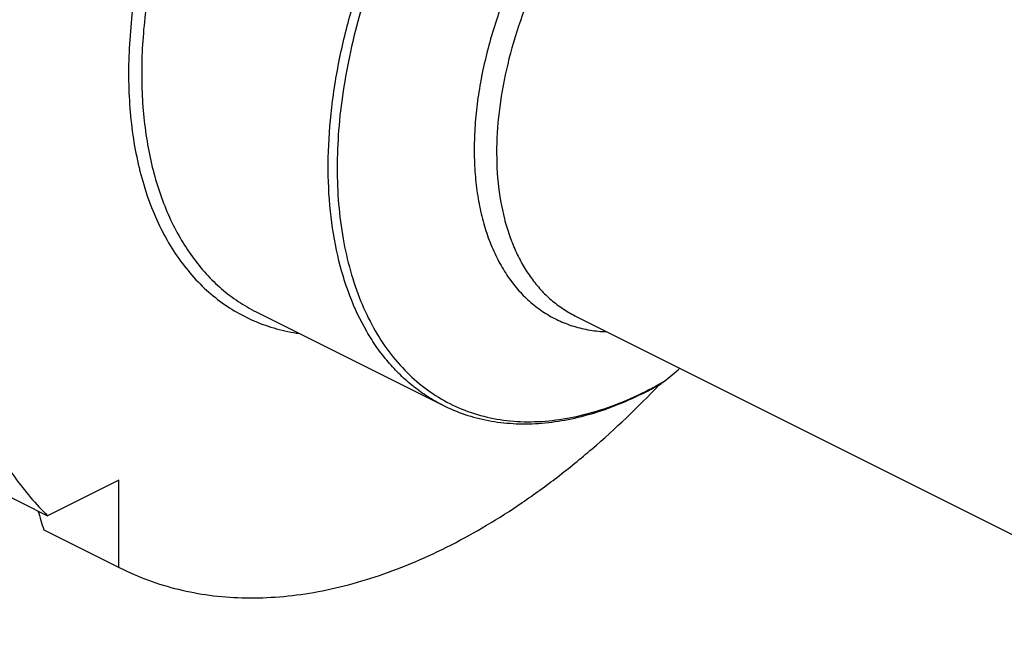
# Model space of a CAD drawing. Units: millimetres. Extents: x 0 to 594, y 0 to 420.
# Drawn here: x 96 to 138, y 67 to 94 of the extents above; entities that cross this region are included whole.
import ezdxf

# ---------------------------------------------------------------- set-up
doc = ezdxf.new("R2010")
doc.units = ezdxf.units.MM
doc.header["$LTSCALE"] = 32.67
doc.layers.add('606967807-000_CL', color=7, linetype='CONTINUOUS')

msp = doc.modelspace()

# ---------------------------------------------------------------- linework, layer by layer
at = {"layer": '606967807-000_CL', "color": 7, "linetype": 'CONTINUOUS'}
for p, q in [((105.7009, 81.2019), (113.7461, 77.1793)), ((119.4504, 81.0354), (188.7116, 46.4048)), ((93.4736, 74.0294), (96.7068, 72.4128)), ((99.773, 73.9459), (96.7068, 72.4128)), ((99.773, 70.1906), (99.773, 73.9459)), ((96.5397, 71.8072), (99.8279, 70.163))]:
    msp.add_line(p, q, dxfattribs=at)
for centre, radius, start, end in [((86.0673, 123.4129), 58.5671, 309.48315, 310.338909), ((115.2811, 91.9791), 15.9583, 296.89338, 299.39589), ((348.8984, 149.5598), 264.0651, 196.93959, 197.124247)]:
    msp.add_arc(centre, radius, start, end, dxfattribs=at)
at = {"layer": '606967807-000_CL', "color": 9, "linetype": 'CONTINUOUS'}
for centre, radius, start, end in [((115.1111, 92.4488), 16.429, 299.10855, 299.92604), ((115.427, 91.8787), 15.7774, 296.58645, 299.11335)]:
    msp.add_arc(centre, radius, start, end, dxfattribs=at)
for points, knots in [([(113.9151, 115.1383), (113.5274, 114.9445), (112.7529, 114.5162), (111.6223, 113.7752), (110.5078, 112.9281), (109.4169, 111.9807), (108.357, 110.9396), (106.9825, 109.4222), (105.3906, 107.3361), (103.7295, 104.6127), (102.3444, 101.719), (101.2731, 98.7338), (100.6592, 96.2095), (100.354, 94.2147), (100.2208, 92.7625), (100.1818, 91.3484), (100.2374, 89.9822), (100.3872, 88.6731), (100.6302, 87.4301), (100.9651, 86.2617), (101.3898, 85.1758), (101.9015, 84.18), (102.4971, 83.2813), (103.1728, 82.4863), (103.9241, 81.8009), (104.7457, 81.2304), (105.6317, 80.7792), (106.5751, 80.4508), (107.2307, 80.3167), (107.5636, 80.2702)], [0, 0, 0, 0, 0.0300659, 0.0613072, 0.0936723, 0.1270854, 0.1614501, 0.1966522, 0.2690176, 0.3430598, 0.4175243, 0.4911317, 0.5626539, 0.5972976, 0.6310242, 0.6637313, 0.6953362, 0.7257793, 0.7550277, 0.7830797, 0.8099682, 0.8357651, 0.8605835, 0.884579, 0.9079473, 0.930918, 0.9537438, 0.9766863, 1, 1, 1, 1]), ([(114.1979, 114.6505), (113.4853, 114.2942), (112.4384, 113.6651), (111.1126, 112.6846), (109.7709, 111.5593), (108.1649, 109.9534), (106.403, 107.7791), (104.8221, 105.3826), (103.4586, 102.8196), (102.3442, 100.1494), (101.5046, 97.4336), (100.9593, 94.7351), (100.758, 92.5206), (100.7606, 90.8144), (100.8416, 89.5961), (101.0011, 88.4281), (101.2383, 87.3171), (101.5519, 86.2696), (101.9402, 85.2919), (102.4012, 84.3895), (102.9323, 83.5681), (103.5306, 82.8325), (104.1928, 82.1875), (104.9148, 81.6372), (105.4343, 81.3352), (105.7009, 81.2019)], [0, 0, 0, 0, 0.0598021, 0.0912789, 0.1237208, 0.191155, 0.2613656, 0.3334246, 0.4063056, 0.4789406, 0.5502738, 0.6193168, 0.6852066, 0.7167648, 0.7473024, 0.7767772, 0.8051686, 0.8324809, 0.8587454, 0.8840238, 0.9084097, 0.9320294, 0.9550407, 0.9776289, 1, 1, 1, 1]), ([(122.4881, 110.3322), (122.0428, 110.1096), (121.1538, 109.6092), (119.8647, 108.727), (118.601, 107.7044), (117.3748, 106.5512), (116.1977, 105.2785), (115.0809, 103.8984), (114.0351, 102.424), (113.0702, 100.8696), (112.1955, 99.2498), (111.4193, 97.5803), (110.749, 95.877), (110.1912, 94.1562), (109.751, 92.4343), (109.4328, 90.7278), (109.2395, 89.0529), (109.1732, 87.4255), (109.2345, 85.8612), (109.4229, 84.3746), (109.737, 82.9799), (110.1742, 81.6902), (110.7309, 80.5181), (111.4024, 79.4749), (112.1829, 78.5714), (113.0653, 77.8175), (114.0408, 77.2215), (115.0989, 76.7902), (116.2283, 76.5279), (117.4167, 76.4368), (118.652, 76.5168), (119.9223, 76.7662), (121.2154, 77.1818), (122.0637, 77.5575), (122.4881, 77.7697)], [0, 0, 0, 0, 0.0309304, 0.0632743, 0.0969481, 0.1318297, 0.1677648, 0.2045737, 0.2420563, 0.2799982, 0.3181751, 0.3563579, 0.3943173, 0.4318286, 0.4686768, 0.5046611, 0.5396004, 0.5733391, 0.6057532, 0.6367571, 0.666311, 0.6944293, 0.7211881, 0.7467316, 0.7712758, 0.7951038, 0.8185536, 0.8419937, 0.8657939, 0.8902942, 0.9157809, 0.9424736, 0.9705201, 1, 1, 1, 1]), ([(113.7461, 77.1793), (113.5245, 77.2901), (113.0911, 77.5359), (112.4797, 77.9722), (111.9084, 78.4747), (111.3797, 79.0413), (110.8957, 79.6695), (110.3038, 80.5994), (109.6891, 81.9112), (109.1695, 83.6565), (108.8627, 85.569), (108.7726, 87.6182), (108.8999, 89.7719), (109.2424, 91.9957), (109.7943, 94.2543), (110.5468, 96.5113), (111.4878, 98.7306), (112.6021, 100.8764), (113.8718, 102.9143), (115.2763, 104.8113), (116.3049, 105.9815), (116.8372, 106.5341)], [0, 0, 0, 0, 0.0224137, 0.0449783, 0.0678393, 0.0911322, 0.114978, 0.1394809, 0.1907425, 0.2454274, 0.3037152, 0.3655409, 0.4306389, 0.4985841, 0.568828, 0.6407318, 0.7135954, 0.7866844, 0.8592567, 0.9305884, 1, 1, 1, 1]), ([(124.6518, 104.6604), (124.0871, 104.3781), (123.2598, 103.8711), (122.2197, 103.0732), (121.1695, 102.1504), (119.9258, 100.8287), (118.5886, 99.0403), (117.4244, 97.0788), (116.4663, 95.0001), (115.7417, 92.8636), (115.3447, 91.0638), (115.1651, 89.6483), (115.1007, 88.6229), (115.1055, 87.6289), (115.1795, 86.6733), (115.3222, 85.763), (115.5328, 84.9045), (115.8098, 84.1041), (116.1515, 83.3675), (116.5556, 82.7002), (117.0195, 82.1071), (117.5399, 81.5931), (118.1131, 81.1622), (118.7347, 80.8179), (119.3998, 80.5632), (120.1029, 80.3998), (120.5863, 80.3532), (120.8312, 80.3447)], [0, 0, 0, 0, 0.0617, 0.0943359, 0.1280468, 0.1982271, 0.2712396, 0.3458509, 0.4207253, 0.4945103, 0.5659224, 0.6003947, 0.6338709, 0.6662515, 0.6974603, 0.7274482, 0.7561975, 0.7837264, 0.8100938, 0.8354025, 0.8598012, 0.8834837, 0.906683, 0.9296616, 0.9526955, 0.9760576, 1, 1, 1, 1]), ([(125.2642, 103.9212), (124.7766, 103.6774), (123.8063, 103.0944), (122.4382, 102.0092), (121.1363, 100.7075), (119.9308, 99.2197), (118.8491, 97.5801), (117.9162, 95.8264), (117.1537, 93.9994), (116.5792, 92.1413), (116.2062, 90.2948), (116.0432, 88.5024), (116.0945, 86.8052), (116.32, 85.4767), (116.6116, 84.5028), (116.8773, 83.8337), (117.1927, 83.2164), (117.5561, 82.6543), (117.9655, 82.151), (118.4186, 81.7097), (118.9125, 81.3332), (119.268, 81.1266), (119.4504, 81.0354)], [0, 0, 0, 0, 0.0598083, 0.1237036, 0.1911447, 0.2613626, 0.333429, 0.4063176, 0.47896, 0.5503006, 0.6193507, 0.6852473, 0.7473168, 0.8051485, 0.8324636, 0.8587308, 0.8840119, 0.9084003, 0.9320224, 0.9550361, 0.9776266, 1, 1, 1, 1])]:
    msp.add_open_spline(points, degree=3, knots=knots, dxfattribs=at)
at = {"layer": '606967807-000_CL', "color": 7, "linetype": 'CONTINUOUS'}
for points, knots in [([(92.3715, 80.6375), (92.5692, 79.8143), (93.0414, 78.2307), (94.0129, 76.0195), (95.0302, 74.3702), (95.9543, 73.2008), (96.4506, 72.6665), (96.7068, 72.4128)], [0, 0, 0, 0, 0.2698416, 0.5253078, 0.7678524, 0.8850653, 1, 1, 1, 1]), ([(123.1141, 78.0754), (123.1484, 78.0947), (123.2146, 78.1373), (123.2769, 78.1852), (123.3072, 78.2102)], [0, 0, 0, 0, 0.5005274, 1, 1, 1, 1]), ([(99.8279, 70.163), (100.2267, 69.9636), (101.0511, 69.6083), (102.3473, 69.2155), (103.6989, 68.9636), (105.099, 68.8536), (106.5407, 68.8857), (108.0169, 69.0597), (109.5206, 69.3743), (111.0446, 69.8279), (112.5818, 70.418), (114.1249, 71.1419), (115.6665, 71.9959), (117.1994, 72.976), (118.7165, 74.0773), (120.7324, 75.7202), (122.1616, 77.0894), (123.0791, 78.0554)], [0, 0, 0, 0, 0.0510175, 0.1024392, 0.1546524, 0.2080125, 0.2628312, 0.3193695, 0.3778341, 0.4383766, 0.501096, 0.5660417, 0.6332175, 0.7025864, 0.7740743, 0.8475748, 1, 1, 1, 1]), ([(113.7461, 77.1793), (114.0556, 77.0245), (114.7009, 76.757), (115.7229, 76.4923), (116.792, 76.3647), (117.8983, 76.3741), (119.033, 76.5189), (120.1875, 76.7968), (121.3536, 77.2044), (122.1179, 77.5531), (122.4996, 77.7466)], [0, 0, 0, 0, 0.1141096, 0.2294193, 0.3470676, 0.4680752, 0.5933019, 0.7234185, 0.8588946, 1, 1, 1, 1])]:
    msp.add_open_spline(points, degree=3, knots=knots, dxfattribs=at)

doc.saveas('drawing.dxf')
